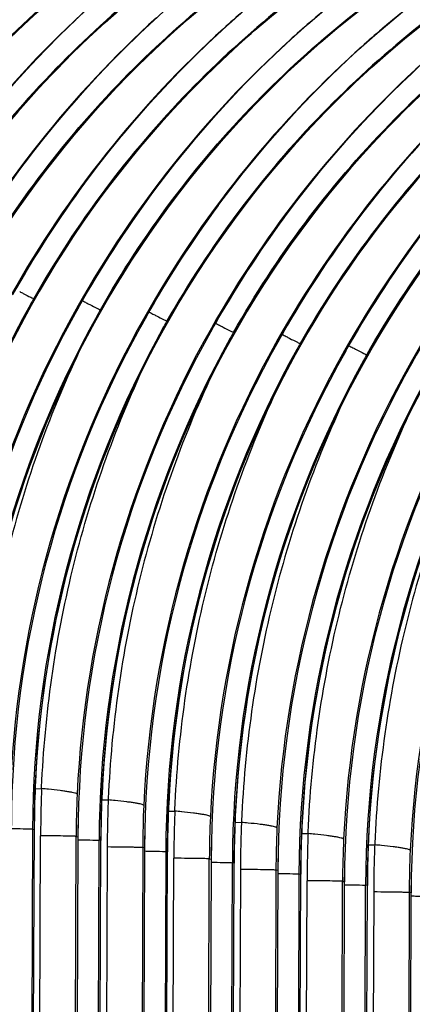
# Model space of a CAD drawing. Units: millimetres. Extents: x 0 to 297, y 0 to 210.
# Drawn here: x 163 to 168, y 130 to 140 of the extents above; entities that cross this region are included whole.
import ezdxf

# ---------------------------------------------------------------- set-up
doc = ezdxf.new("R2010")
doc.units = ezdxf.units.MM
doc.header["$LTSCALE"] = 16.335
doc.layers.add('DTM_AXIS', color=7, linetype='CONTINUOUS')

msp = doc.modelspace()

# ---------------------------------------------------------------- linework, layer by layer
at = {"layer": 'DTM_AXIS', "color": 7, "linetype": 'CONTINUOUS'}
for p, q in [((163.5882, 136.97), (163.7225, 137.207)), ((163.6437, 137.0862), (163.6386, 137.0871)), ((164.1126, 137.007), (164.1177, 137.0062)), ((164.119, 137.0063), (164.1177, 137.0062)), ((164.2844, 136.8377), (164.4184, 137.0748)), ((164.3473, 136.9674), (164.3423, 136.9683)), ((164.8163, 136.8882), (164.8214, 136.8874)), ((164.8226, 136.8875), (164.8214, 136.8874)), ((164.9955, 136.7324), (165.1298, 136.9694)), ((165.051, 136.8486), (165.0459, 136.8495)), ((165.5199, 136.7695), (165.525, 136.7686)), ((165.5263, 136.7687), (165.525, 136.7686)), ((165.6917, 136.6001), (165.8257, 136.8373)), ((165.7546, 136.7298), (165.7496, 136.7307)), ((166.4027, 136.4948), (166.5371, 136.7319)), ((166.2236, 136.6507), (166.2287, 136.6498)), ((166.2299, 136.65), (166.2287, 136.6498)), ((166.4583, 136.611), (166.4532, 136.6119)), ((167.099, 136.3625), (167.233, 136.5997)), ((166.9272, 136.5319), (166.9323, 136.531)), ((166.9336, 136.5312), (166.9323, 136.531)), ((167.1619, 136.4923), (167.1568, 136.4931)), ((167.6309, 136.4131), (167.636, 136.4122)), ((167.6372, 136.4124), (167.636, 136.4122)), ((163.6518, 131.8297), (163.6554, 131.9248)), ((163.654, 131.9065), (163.7217, 131.9058)), ((163.6544, 131.923), (163.6554, 131.9248)), ((163.7217, 131.9058), (163.7223, 131.9203)), ((164.3577, 131.7877), (164.4254, 131.787)), ((164.3581, 131.8042), (164.3591, 131.806)), ((164.426, 131.8015), (164.4254, 131.787)), ((165.0591, 131.5921), (165.0627, 131.6872)), ((165.0613, 131.6689), (165.129, 131.6682)), ((165.0617, 131.6854), (165.0627, 131.6872)), ((165.129, 131.6682), (165.1296, 131.6827)), ((165.7653, 131.5666), (165.7664, 131.5684)), ((165.8333, 131.5639), (165.8327, 131.5495)), ((163.6256, 131.479), (163.4942, 93.7249)), ((163.5229, 96.6168), (163.6452, 131.4991)), ((163.6256, 131.479), (163.6442, 131.4759)), ((163.6442, 131.4759), (163.6451, 131.4756)), ((165.765, 131.5501), (165.8327, 131.5495)), ((163.5921, 97.2197), (163.7111, 131.4081)), ((163.9648, 96.542), (164.0861, 131.4013)), ((164.1047, 131.3982), (163.9743, 93.5854)), ((164.0861, 131.4013), (164.1047, 131.3982)), ((164.1058, 131.3978), (164.1047, 131.3982)), ((164.1979, 93.6062), (164.3292, 131.3603)), ((164.2275, 96.4885), (164.3478, 131.3571)), ((164.3478, 131.3571), (164.3292, 131.3603)), ((164.3478, 131.3571), (164.3488, 131.3568)), ((164.3488, 131.3568), (164.3495, 131.4501)), ((166.4664, 131.3545), (166.47, 131.4497)), ((166.4686, 131.4313), (166.5363, 131.4307)), ((166.469, 131.4478), (166.47, 131.4497)), ((166.5363, 131.4307), (166.5369, 131.4452)), ((164.4147, 131.2893), (164.2957, 97.1009)), ((164.7897, 131.2825), (164.6684, 96.4234)), ((164.8083, 131.2794), (164.6779, 93.4666)), ((164.8083, 131.2794), (164.7897, 131.2825)), ((164.8095, 131.279), (164.8083, 131.2794)), ((164.9302, 96.3792), (165.0525, 131.2615)), ((167.1723, 131.3126), (167.24, 131.3119)), ((167.1726, 131.3291), (167.1737, 131.3309)), ((167.2406, 131.3264), (167.24, 131.3119)), ((165.0329, 131.2415), (164.9015, 93.4874)), ((164.9994, 96.9822), (165.1184, 131.1705)), ((165.0329, 131.2415), (165.0515, 131.2383)), ((165.0515, 131.2383), (165.0524, 131.238)), ((165.3721, 96.3045), (165.4934, 131.1637)), ((165.512, 131.1606), (165.3816, 93.3478)), ((165.4934, 131.1637), (165.512, 131.1606)), ((165.5131, 131.1602), (165.512, 131.1606)), ((165.7561, 131.1192), (165.7568, 131.2125)), ((165.6052, 93.3686), (165.7365, 131.1227)), ((165.6348, 96.251), (165.7551, 131.1195)), ((165.822, 131.0517), (165.703, 96.8634)), ((165.7551, 131.1195), (165.7365, 131.1227)), ((165.7551, 131.1195), (165.7561, 131.1192)), ((166.197, 131.0449), (166.0757, 96.1858)), ((166.2156, 131.0418), (166.0852, 93.229)), ((166.2156, 131.0418), (166.197, 131.0449)), ((166.2168, 131.0414), (166.2156, 131.0418)), ((166.4402, 131.0039), (166.3088, 93.2498)), ((166.3375, 96.1416), (166.4598, 131.024)), ((166.4402, 131.0039), (166.4588, 131.0008)), ((166.4588, 131.0008), (166.4597, 131.0004)), ((167.1634, 130.8817), (167.1641, 130.975)), ((166.4067, 96.7446), (166.5257, 130.9329)), ((166.7794, 96.0669), (166.9007, 130.9262)), ((166.9193, 130.923), (166.7889, 93.1102)), ((166.9007, 130.9262), (166.9193, 130.923)), ((166.9204, 130.9226), (166.9193, 130.923)), ((167.0125, 93.131), (167.1438, 130.8851)), ((167.0421, 96.0134), (167.1624, 130.882)), ((167.1624, 130.882), (167.1438, 130.8851)), ((167.1624, 130.882), (167.1634, 130.8817)), ((167.2293, 130.8141), (167.1103, 96.6258)), ((167.6043, 130.8074), (167.483, 95.9482)), ((167.6229, 130.8042), (167.4925, 92.9914)), ((167.6229, 130.8042), (167.6043, 130.8074)), ((167.6241, 130.8038), (167.6229, 130.8042))]:
    msp.add_line(p, q, dxfattribs=at)
for points in [[(161.6038, 137.55), (161.7427, 137.782), (161.8862, 138.0087), (162.034, 138.2298), (162.1859, 138.4454), (162.3414, 138.6551), (162.5003, 138.8589), (162.6623, 139.0568), (162.827, 139.2486), (162.994, 139.4343), (163.1631, 139.6138), (163.3339, 139.7871), (163.5061, 139.954), (163.6793, 140.1147), (163.853, 140.269), (164.0269, 140.417), (164.2007, 140.5588), (164.3739, 140.6942), (164.5463, 140.8234), (164.7174, 140.9465), (164.8868, 141.0635), (165.0542, 141.1746)], [(162.3152, 137.4446), (162.4545, 137.6764), (162.5983, 137.9029), (162.7464, 138.1238), (162.8986, 138.3392), (163.0545, 138.5487), (163.2137, 138.7522), (163.3759, 138.9499), (163.5409, 139.1414), (163.7081, 139.3269), (163.8775, 139.5062), (164.0485, 139.6791), (164.2208, 139.8458), (164.3942, 140.0061), (164.568, 140.1602), (164.742, 140.3078), (164.9159, 140.4492), (165.0892, 140.5843), (165.2616, 140.7132), (165.4327, 140.8359), (165.602, 140.9526), (165.7693, 141.0633)], [(163.0111, 137.3124), (163.15, 137.5444), (163.2935, 137.7711), (163.4413, 137.9922), (163.5932, 138.2078), (163.7487, 138.4175), (163.9076, 138.6213), (164.0696, 138.8192), (164.2343, 139.011), (164.4013, 139.1967), (164.5704, 139.3763), (164.7412, 139.5495), (164.9134, 139.7165), (165.0866, 139.8771), (165.2603, 140.0315), (165.4342, 140.1795), (165.608, 140.3212), (165.7812, 140.4566), (165.9536, 140.5858), (166.1247, 140.709), (166.2941, 140.826), (166.4615, 140.937)], [(163.7225, 137.207), (163.8618, 137.4389), (164.0056, 137.6653), (164.1537, 137.8863), (164.3059, 138.1016), (164.4618, 138.3111), (164.621, 138.5147), (164.7832, 138.7123), (164.9481, 138.9039), (165.1154, 139.0893), (165.2848, 139.2686), (165.4558, 139.4415), (165.6281, 139.6082), (165.8015, 139.7686), (165.9753, 139.9226), (166.1493, 140.0703), (166.3232, 140.2117), (166.4965, 140.3468), (166.6689, 140.4756), (166.84, 140.5984), (167.0093, 140.715), (167.1766, 140.8257)], [(164.4184, 137.0748), (164.5573, 137.3069), (164.7008, 137.5335), (164.8486, 137.7547), (165.0004, 137.9702), (165.156, 138.1799), (165.3149, 138.3837), (165.4769, 138.5817), (165.6416, 138.7734), (165.8086, 138.9591), (165.9777, 139.1387), (166.1485, 139.3119), (166.3207, 139.4789), (166.4939, 139.6396), (166.6676, 139.7939), (166.8415, 139.9419), (167.0153, 140.0836), (167.1885, 140.2191), (167.3609, 140.3483), (167.532, 140.4714), (167.7014, 140.5884), (167.8688, 140.6994)], [(165.1298, 136.9694), (165.2691, 137.2013), (165.4129, 137.4277), (165.561, 137.6487), (165.7132, 137.864), (165.8691, 138.0735), (166.0283, 138.2771), (166.1905, 138.4748), (166.3554, 138.6663), (166.5227, 138.8517), (166.6921, 139.031), (166.8631, 139.204), (167.0354, 139.3706), (167.2088, 139.531), (167.3826, 139.685), (167.5566, 139.8327), (167.7305, 139.9741), (167.9038, 140.1092), (168.0762, 140.238), (168.2473, 140.3608), (168.4166, 140.4774), (168.5839, 140.5881)], [(165.8257, 136.8373), (165.9646, 137.0693), (166.1081, 137.2959), (166.2559, 137.5171), (166.4077, 137.7327), (166.5633, 137.9424), (166.7222, 138.1462), (166.8842, 138.3441), (167.0488, 138.5359), (167.2159, 138.7216), (167.385, 138.9011), (167.5558, 139.0744), (167.728, 139.2413), (167.9011, 139.402), (168.0749, 139.5563), (168.2488, 139.7043), (168.4226, 139.8461), (168.5958, 139.9815), (168.7682, 140.1107), (168.9393, 140.2338), (169.1087, 140.3508), (169.2761, 140.4619)], [(166.5371, 136.7319), (166.6764, 136.9637), (166.8202, 137.1902), (166.9683, 137.4111), (167.1205, 137.6265), (167.2763, 137.8359), (167.4356, 138.0395), (167.5978, 138.2372), (167.7627, 138.4287), (167.93, 138.6141), (168.0994, 138.7934), (168.2704, 138.9664), (168.4427, 139.133), (168.6161, 139.2934), (168.7899, 139.4474), (168.9639, 139.5951), (169.1378, 139.7365), (169.3111, 139.8716), (169.4835, 140.0005), (169.6546, 140.1232), (169.8239, 140.2399), (169.9912, 140.3505)], [(167.233, 136.5997), (167.3719, 136.8317), (167.5154, 137.0584), (167.6632, 137.2795), (167.815, 137.4951), (167.9706, 137.7048), (168.1295, 137.9086), (168.2915, 138.1065), (168.4561, 138.2983), (168.6232, 138.484), (168.7923, 138.6635), (168.9631, 138.8368), (169.1353, 139.0037), (169.3084, 139.1644), (169.4821, 139.3187), (169.656, 139.4668), (169.8299, 139.6085), (170.0031, 139.7439), (170.1754, 139.8731), (170.3466, 139.9962), (170.516, 140.1132), (170.6834, 140.2243)], [(163.4153, 137.1251), (163.4378, 137.1647), (163.5307, 137.325), (163.6283, 137.4873), (163.7305, 137.6512), (163.8374, 137.8166), (163.9491, 137.9829), (164.0656, 138.1499), (164.1868, 138.3175), (164.3129, 138.4851), (164.4437, 138.6526), (164.5795, 138.8198), (164.7199, 138.9862), (164.8651, 139.1516), (165.0151, 139.3159), (165.1698, 139.4786), (165.3291, 139.6396), (165.4931, 139.7986), (165.6616, 139.9554), (165.8347, 140.1098)], [(164.119, 137.0063), (164.1354, 137.0353), (164.2282, 137.1957), (164.3255, 137.358), (164.4276, 137.5221), (164.5344, 137.6876), (164.6459, 137.854), (164.7621, 138.0212), (164.8833, 138.1889), (165.0092, 138.3567), (165.1399, 138.5244), (165.2754, 138.6917), (165.4157, 138.8583), (165.5608, 139.0239), (165.7107, 139.1884), (165.8652, 139.3513), (166.0244, 139.5125), (166.1882, 139.6717), (166.3566, 139.8287), (166.5296, 139.9833), (166.7072, 140.1354)], [(164.8226, 136.8875), (164.8451, 136.9272), (164.938, 137.0875), (165.0356, 137.2497), (165.1378, 137.4136), (165.2447, 137.579), (165.3564, 137.7453), (165.4728, 137.9124), (165.5941, 138.0799), (165.7202, 138.2476), (165.851, 138.4151), (165.9867, 138.5822), (166.1272, 138.7486), (166.2724, 138.914), (166.4224, 139.0783), (166.5771, 139.241), (166.7364, 139.402), (166.9004, 139.561), (167.0689, 139.7178), (167.242, 139.8722), (167.4198, 140.0241), (167.602, 140.1732)], [(166.9336, 136.5312), (166.95, 136.5602), (167.0428, 136.7206), (167.1401, 136.8829), (167.2421, 137.0469), (167.3489, 137.2124), (167.4604, 137.3789), (167.5767, 137.5461), (167.6979, 137.7138), (167.8238, 137.8816), (167.9545, 138.0493), (168.09, 138.2166), (168.2303, 138.3832), (168.3754, 138.5488), (168.5253, 138.7132), (168.6798, 138.8762), (168.839, 139.0373), (169.0028, 139.1965), (169.1712, 139.3535), (169.3442, 139.5082), (169.5218, 139.6602), (169.7039, 139.8096), (169.8905, 139.956), (170.0817, 140.0994)], [(162.0081, 137.3627), (162.0305, 137.4023), (162.1234, 137.5626), (162.221, 137.7248), (162.3232, 137.8888), (162.4301, 138.0541), (162.5418, 138.2205), (162.6583, 138.3875), (162.7795, 138.5551), (162.9056, 138.7227), (163.0365, 138.8902), (163.1722, 139.0574), (163.3126, 139.2238), (163.4578, 139.3892), (163.6078, 139.5535), (163.7625, 139.7162), (163.9218, 139.8772), (164.0858, 140.0362)], [(162.7117, 137.2439), (162.7281, 137.2729), (162.8209, 137.4333), (162.9182, 137.5956), (163.0203, 137.7597), (163.1271, 137.9251), (163.2386, 138.0916), (163.3548, 138.2588), (163.476, 138.4265), (163.6019, 138.5943), (163.7326, 138.762), (163.8681, 138.9293), (164.0084, 139.0959), (164.1535, 139.2615), (164.3034, 139.426), (164.4579, 139.5889), (164.6171, 139.7501), (164.7809, 139.9093), (164.9493, 140.0663)], [(165.5263, 136.7687), (165.5427, 136.7977), (165.6355, 136.9581), (165.7328, 137.1204), (165.8349, 137.2845), (165.9416, 137.45), (166.0532, 137.6164), (166.1694, 137.7836), (166.2906, 137.9513), (166.4165, 138.1191), (166.5472, 138.2868), (166.6827, 138.4541), (166.823, 138.6207), (166.9681, 138.7864), (167.118, 138.9508), (167.2725, 139.1137), (167.4317, 139.2749), (167.5955, 139.4341), (167.7639, 139.5911), (167.9369, 139.7457), (168.1145, 139.8978), (168.2966, 140.0472)], [(166.2299, 136.65), (166.2524, 136.6896), (166.3453, 136.8499), (166.4428, 137.0121), (166.5451, 137.1761), (166.652, 137.3414), (166.7637, 137.5077), (166.8801, 137.6748), (167.0014, 137.8423), (167.1275, 138.01), (167.2583, 138.1775), (167.394, 138.3446), (167.5345, 138.511), (167.6797, 138.6765), (167.8297, 138.8407), (167.9844, 139.0035), (168.1437, 139.1644), (168.3077, 139.3234), (168.4762, 139.4802), (168.6493, 139.6346), (168.8271, 139.7865), (169.0093, 139.9356), (169.196, 140.0818)], [(162.2482, 132.1624), (162.2557, 132.3141), (162.2764, 132.6118), (162.3051, 132.9076), (162.3416, 133.2013), (162.3857, 133.4926), (162.4374, 133.7814), (162.4965, 134.0672), (162.5628, 134.3501), (162.6362, 134.6297), (162.7166, 134.906), (162.8038, 135.1786), (162.8976, 135.4474), (162.9978, 135.7122), (163.1043, 135.9729), (163.2167, 136.2291), (163.335, 136.4809), (163.4589, 136.7279), (163.5882, 136.97)], [(162.9518, 132.0436), (162.9585, 132.1818), (162.979, 132.4793), (163.0073, 132.775), (163.0433, 133.0685), (163.0871, 133.3598), (163.1383, 133.6484), (163.197, 133.9342), (163.2629, 134.2171), (163.336, 134.4967), (163.4159, 134.7729), (163.5027, 135.0456), (163.5961, 135.3145), (163.6959, 135.5793), (163.802, 135.8401), (163.9141, 136.0964), (164.032, 136.3483), (164.1555, 136.5954), (164.2844, 136.8377)], [(163.6555, 131.9248), (163.6629, 132.0765), (163.6837, 132.3742), (163.7124, 132.67), (163.7489, 132.9637), (163.793, 133.2551), (163.8447, 133.5438), (163.9038, 133.8297), (163.9701, 134.1126), (164.0435, 134.3922), (164.1239, 134.6684), (164.2111, 134.941), (164.3049, 135.2098), (164.4051, 135.4747), (164.5116, 135.7353), (164.624, 135.9916), (164.7423, 136.2433), (164.8662, 136.4903), (164.9955, 136.7324)], [(164.3591, 131.806), (164.3658, 131.9442), (164.3863, 132.2418), (164.4146, 132.5374), (164.4506, 132.831), (164.4944, 133.1222), (164.5456, 133.4108), (164.6043, 133.6967), (164.6702, 133.9795), (164.7433, 134.2591), (164.8232, 134.5353), (164.91, 134.808), (165.0034, 135.0769), (165.1032, 135.3418), (165.2093, 135.6025), (165.3214, 135.8589), (165.4393, 136.1107), (165.5628, 136.3578), (165.6917, 136.6001)], [(165.0627, 131.6872), (165.0702, 131.839), (165.091, 132.1367), (165.1197, 132.4325), (165.1562, 132.7261), (165.2003, 133.0175), (165.252, 133.3062), (165.3111, 133.5921), (165.3774, 133.875), (165.4508, 134.1546), (165.5312, 134.4308), (165.6184, 134.7035), (165.7122, 134.9723), (165.8124, 135.2371), (165.9188, 135.4977), (166.0313, 135.754), (166.1496, 136.0057), (166.2735, 136.2527), (166.4027, 136.4948)], [(165.7664, 131.5684), (165.7731, 131.7067), (165.7936, 132.0042), (165.8219, 132.2998), (165.8579, 132.5934), (165.9017, 132.8846), (165.9529, 133.1733), (166.0116, 133.4591), (166.0775, 133.7419), (166.1505, 134.0215), (166.2305, 134.2978), (166.3173, 134.5705), (166.4107, 134.8393), (166.5105, 135.1042), (166.6166, 135.3649), (166.7287, 135.6213), (166.8466, 135.8731), (166.9701, 136.1203), (167.099, 136.3625)], [(166.47, 131.4497), (166.4775, 131.6014), (166.4983, 131.8991), (166.527, 132.1949), (166.5635, 132.4886), (166.6076, 132.7799), (166.6593, 133.0686), (166.7184, 133.3545), (166.7847, 133.6374), (166.8581, 133.917), (166.9385, 134.1932), (167.0257, 134.4659), (167.1194, 134.7347), (167.2197, 134.9995), (167.3261, 135.2602), (167.4386, 135.5164), (167.5569, 135.7681), (167.6808, 136.0152), (167.81, 136.2572)], [(167.1737, 131.3309), (167.1804, 131.4691), (167.2008, 131.7666), (167.2292, 132.0622), (167.2652, 132.3558), (167.309, 132.6471), (167.3602, 132.9357), (167.4189, 133.2215), (167.4848, 133.5044), (167.5578, 133.784), (167.6378, 134.0602), (167.7246, 134.3329), (167.8179, 134.6017), (167.9178, 134.8666), (168.0239, 135.1274), (168.136, 135.3837), (168.2539, 135.6355), (168.3774, 135.8827), (168.5063, 136.1249)], [(163.6452, 131.4991), (163.646, 131.5816), (163.6473, 131.6642), (163.6493, 131.7469), (163.6518, 131.8297)], [(164.3495, 131.4501), (164.3507, 131.5327), (164.3526, 131.6154), (164.355, 131.6982), (164.3581, 131.781), (164.3591, 131.806)], [(165.0525, 131.2615), (165.0533, 131.344), (165.0546, 131.4266), (165.0566, 131.5093), (165.0591, 131.5921)], [(165.7568, 131.2125), (165.758, 131.2952), (165.7599, 131.3778), (165.7623, 131.4606), (165.7654, 131.5435), (165.7664, 131.5684)], [(166.4598, 131.024), (166.4606, 131.1065), (166.4619, 131.1891), (166.4639, 131.2717), (166.4664, 131.3545)], [(167.1641, 130.975), (167.1653, 131.0576), (167.1672, 131.1403), (167.1696, 131.223), (167.1727, 131.3059), (167.1737, 131.3309)]]:
    msp.add_lwpolyline(points, dxfattribs=at)
for centre, radius, start, end in [((169.531, 132.3553), 10.801, 122.0287, 150.89976), ((170.2347, 132.2365), 10.801, 122.02884, 150.89983), ((170.9383, 132.1177), 10.801, 122.0287, 150.89976), ((171.6397, 132.0528), 10.9905, 122.41139, 133.52755), ((171.642, 131.9989), 10.801, 122.02884, 150.89983), ((172.3139, 131.9717), 10.9429, 122.3869, 133.62465), ((172.3456, 131.8802), 10.801, 122.0287, 150.89976), ((173.047, 131.8153), 10.9905, 122.41139, 133.52755), ((173.7212, 131.7341), 10.9429, 122.3869, 133.62465), ((173.0493, 131.7614), 10.801, 122.02884, 150.89983), ((174.4543, 131.5777), 10.9905, 122.41139, 133.52755), ((174.587, 131.3965), 11.2155, 122.30675, 130.58637), ((173.7529, 131.6426), 10.801, 122.0287, 150.89976), ((175.1285, 131.4965), 10.9429, 122.3869, 133.62465), ((174.4566, 131.5238), 10.801, 122.02884, 150.89983), ((175.1602, 131.405), 10.801, 122.0287, 150.89976), ((175.8639, 131.2862), 10.801, 122.02884, 150.89983), ((176.5675, 131.1674), 10.801, 122.0287, 150.89976), ((171.0725, 131.9871), 11.2205, 132.25138, 150.64245), ((171.7762, 131.8683), 11.2205, 132.22716, 150.64245), ((173.1629, 131.6545), 11.1891, 130.77517, 132.23103), ((171.8983, 131.7946), 11.3558, 133.57613, 150.6335), ((172.4798, 131.7495), 11.2205, 132.25138, 150.64245), ((173.8674, 131.5347), 11.1904, 130.8018, 132.25521), ((173.8339, 131.5733), 11.1393, 130.57203, 130.80083), ((172.6028, 131.6752), 11.3568, 133.6476, 150.63298), ((173.1834, 131.6307), 11.2205, 132.22716, 150.64245), ((174.5702, 131.4169), 11.1891, 130.77517, 132.23103), ((174.5369, 131.4551), 11.1384, 130.58704, 130.77418), ((173.3056, 131.557), 11.3558, 133.57613, 150.6335), ((173.8871, 131.5119), 11.2205, 132.25138, 150.64245), ((174.5907, 131.3931), 11.2205, 132.22716, 150.64245), ((174.0101, 131.4376), 11.3568, 133.6476, 150.63298), ((175.2944, 131.2743), 11.2205, 132.25138, 150.64245), ((174.7129, 131.3194), 11.3558, 133.57613, 150.6335), ((175.4174, 131.2), 11.3568, 133.6476, 150.63298), ((175.998, 131.1556), 11.2205, 132.22716, 150.64245), ((176.1202, 131.0818), 11.3558, 133.57613, 150.6335), ((176.7017, 131.0368), 11.2205, 132.25138, 150.64245), ((176.8247, 130.9625), 11.3568, 133.6476, 150.63298), ((177.4053, 130.918), 11.2205, 132.22716, 150.64245), ((177.5275, 130.8443), 11.3558, 133.57613, 150.6335), ((173.5513, 131.4134), 11.6355, 143.65415, 150.60217), ((174.3275, 131.2478), 11.7217, 143.73168, 150.57687), ((174.9586, 131.1759), 11.6355, 143.65415, 150.60217), ((175.7348, 131.0103), 11.7217, 143.73168, 150.57687), ((176.3659, 130.9383), 11.6355, 143.65415, 150.60217), ((177.1421, 130.7727), 11.7217, 143.73168, 150.57687), ((177.7732, 130.7007), 11.6355, 143.65415, 150.60217), ((173.2026, 131.6916), 10.981, 150.57068, 150.94638), ((173.2264, 131.6783), 11.0082, 150.94634, 179.80077), ((173.1643, 131.7101), 10.9264, 150.95816, 177.35725), ((173.7686, 131.5655), 11.0909, 150.58381, 177.31127), ((173.7078, 131.5971), 11.0093, 150.57168, 179.80078), ((173.6838, 131.6095), 10.9834, 150.57072, 151.17289), ((170.3452, 148.6399), 13.128, 241.8572, 242.06074), ((173.93, 131.5596), 11.0082, 150.94634, 179.80077), ((173.868, 131.5913), 10.9265, 150.95813, 177.36605), ((174.4722, 131.4468), 11.0909, 150.58381, 177.31127), ((174.4114, 131.4783), 11.0093, 150.57168, 179.80078), ((173.9063, 131.5728), 10.981, 150.57068, 150.94638), ((174.3875, 131.4907), 10.9834, 150.57072, 151.17289), ((171.051, 148.5252), 13.1326, 241.85692, 242.06069), ((174.6337, 131.4408), 11.0082, 150.94634, 179.80077), ((174.5716, 131.4725), 10.9264, 150.95816, 177.35725), ((175.1759, 131.328), 11.0909, 150.58381, 177.31127), ((175.1151, 131.3595), 11.0093, 150.57168, 179.80078), ((174.6099, 131.454), 10.981, 150.57068, 150.94638), ((175.0911, 131.3719), 10.9834, 150.57072, 151.17289), ((171.7525, 148.4023), 13.128, 241.8572, 242.06074), ((175.3373, 131.322), 11.0082, 150.94634, 179.80077), ((175.3136, 131.3352), 10.981, 150.57068, 150.94638), ((172.4583, 148.2876), 13.1326, 241.85692, 242.06069), ((175.2753, 131.3537), 10.9265, 150.95813, 177.36605), ((175.8795, 131.2092), 11.0909, 150.58381, 177.31127), ((175.8187, 131.2407), 11.0093, 150.57168, 179.80078), ((175.7948, 131.2532), 10.9834, 150.57072, 151.17289), ((176.0172, 131.2164), 10.981, 150.57068, 150.94638), ((173.1598, 148.1647), 13.128, 241.8572, 242.06074), ((176.041, 131.2032), 11.0082, 150.94634, 179.80077), ((175.9789, 131.2349), 10.9264, 150.95816, 177.35725), ((176.5832, 131.0904), 11.0909, 150.58381, 177.31127), ((176.5224, 131.1219), 11.0093, 150.57168, 179.80078), ((176.4984, 131.1344), 10.9834, 150.57072, 151.17289), ((176.7209, 131.0976), 10.981, 150.57068, 150.94638), ((176.7446, 131.0844), 11.0082, 150.94634, 179.80077), ((176.6826, 131.1161), 10.9265, 150.95813, 177.36605), ((177.2868, 130.9716), 11.0909, 150.58381, 177.31127), ((177.226, 131.0031), 11.0093, 150.57168, 179.80078), ((177.202, 131.0156), 10.9834, 150.57072, 151.17289), ((177.4483, 130.9656), 11.0082, 150.94634, 179.80077), ((177.3862, 130.9973), 10.9264, 150.95816, 177.35725), ((177.9905, 130.8528), 11.0909, 150.58381, 177.31127), ((177.9296, 130.8844), 11.0093, 150.57168, 179.80078), ((178.1519, 130.8468), 11.0082, 150.94634, 179.80077), ((178.0899, 130.8785), 10.9265, 150.95813, 177.36605), ((178.6941, 130.734), 11.0909, 150.58381, 177.31127), ((178.6333, 130.7656), 11.0093, 150.57168, 179.80078), ((175.1875, 131.4357), 11.5434, 177.58068, 179.80049), ((174.6682, 131.4574), 11.0236, 177.30191, 177.57925), ((177.5793, 131.36), 13.8683, 177.74453, 178.43004), ((162.959, 123.6196), 8.3213, 84.24124, 84.7409), ((174.6078, 131.3647), 10.5218, 177.36583, 179.80054), ((175.8912, 131.3169), 11.5434, 177.58068, 179.80049), ((175.3718, 131.3386), 11.0235, 177.31071, 177.57925), ((178.283, 131.2412), 13.8683, 177.74453, 178.43004), ((163.6626, 123.5006), 8.3215, 84.24119, 84.74084), ((177.5863, 131.3598), 13.8753, 178.42999, 179.80062), ((175.3115, 131.2459), 10.5218, 177.36583, 179.80054), ((176.5948, 131.1981), 11.5434, 177.58068, 179.80049), ((176.0755, 131.2198), 11.0236, 177.30191, 177.57925), ((178.9866, 131.1225), 13.8683, 177.74453, 178.43004), ((164.3663, 123.382), 8.3213, 84.24124, 84.7409), ((178.2899, 131.241), 13.8753, 178.42999, 179.80064), ((176.0151, 131.1271), 10.5218, 177.36583, 179.80054), ((177.2985, 131.0794), 11.5434, 177.58068, 179.80049), ((176.7791, 131.101), 11.0235, 177.31071, 177.57925), ((175.0908, 131.3599), 10.9862, 179.14107, 179.80056), ((178.9936, 131.1223), 13.8753, 178.42999, 179.80062), ((179.6903, 131.0037), 13.8683, 177.74453, 178.43004), ((165.0699, 123.263), 8.3215, 84.24119, 84.74084), ((176.7188, 131.0083), 10.5218, 177.36583, 179.80054), ((177.4828, 130.9822), 11.0236, 177.30191, 177.57925), ((175.7945, 131.2411), 10.9862, 179.14107, 179.80056), ((179.6972, 131.0035), 13.8753, 178.42999, 179.80064), ((178.0021, 130.9606), 11.5434, 177.58068, 179.80049), ((180.3939, 130.8849), 13.8683, 177.74453, 178.43004), ((165.7736, 123.1444), 8.3213, 84.24124, 84.7409), ((177.4224, 130.8895), 10.5218, 177.36583, 179.80054), ((178.1864, 130.8634), 11.0235, 177.31071, 177.57925), ((176.4981, 131.1223), 10.9862, 179.14107, 179.80056), ((180.4009, 130.8847), 13.8753, 178.42999, 179.80062), ((178.7058, 130.8418), 11.5434, 177.58068, 179.80049), ((181.0976, 130.7661), 13.8683, 177.74453, 178.43004), ((166.4772, 123.0255), 8.3215, 84.24119, 84.74084), ((178.1261, 130.7707), 10.5218, 177.36583, 179.80054), ((177.2018, 131.0036), 10.9862, 179.14107, 179.80056), ((181.1045, 130.7659), 13.8753, 178.42999, 179.80064), ((177.9054, 130.8848), 10.9862, 179.14107, 179.80056), ((178.6091, 130.766), 10.9862, 179.14107, 179.80056)]:
    msp.add_arc(centre, radius, start, end, dxfattribs=at)
for points, knots in [([(160.1204, 137.681), (160.5699, 138.4777), (161.6548, 139.9237), (163.0596, 141.0547), (163.7963, 141.5176)], [0, 0, 0, 0, 0.5125241, 1, 1, 1, 1]), ([(163.7912, 141.5056), (163.0555, 141.0428), (161.6552, 139.9145), (160.5729, 138.4731), (160.1255, 137.6801)], [0, 0, 0, 0, 0.4883774, 1, 1, 1, 1]), ([(164.4928, 141.3944), (163.7576, 140.9316), (162.3557, 139.8016), (161.2728, 138.3577), (160.824, 137.5622)], [0, 0, 0, 0, 0.487492, 1, 1, 1, 1]), ([(160.8291, 137.5613), (161.2766, 138.3544), (162.3589, 139.7957), (163.7591, 140.924), (164.4948, 141.3868)], [0, 0, 0, 0, 0.5116249, 1, 1, 1, 1]), ([(161.5277, 137.4434), (161.9772, 138.2401), (163.0621, 139.6862), (164.4669, 140.8171), (165.2036, 141.28)], [0, 0, 0, 0, 0.5125241, 1, 1, 1, 1]), ([(165.1985, 141.2681), (164.4628, 140.8052), (163.0625, 139.6769), (161.9802, 138.2356), (161.5328, 137.4426)], [0, 0, 0, 0, 0.4883774, 1, 1, 1, 1]), ([(165.9001, 141.1568), (165.1649, 140.694), (163.763, 139.564), (162.6801, 138.1201), (162.2313, 137.3246)], [0, 0, 0, 0, 0.487492, 1, 1, 1, 1]), ([(162.2364, 137.3238), (162.6839, 138.1168), (163.7662, 139.5581), (165.1664, 140.6864), (165.9021, 141.1493)], [0, 0, 0, 0, 0.5116249, 1, 1, 1, 1]), ([(162.935, 137.2058), (163.3845, 138.0026), (164.4693, 139.4486), (165.8742, 140.5795), (166.6109, 141.0425)], [0, 0, 0, 0, 0.5125241, 1, 1, 1, 1]), ([(166.6058, 141.0305), (165.8701, 140.5676), (164.4698, 139.4394), (163.3875, 137.998), (162.9401, 137.205)], [0, 0, 0, 0, 0.4883774, 1, 1, 1, 1]), ([(167.3074, 140.9192), (166.5722, 140.4564), (165.1703, 139.3264), (164.0874, 137.8825), (163.6386, 137.0871)], [0, 0, 0, 0, 0.487492, 1, 1, 1, 1]), ([(163.6437, 137.0862), (164.0912, 137.8792), (165.1735, 139.3206), (166.5737, 140.4488), (167.3094, 140.9117)], [0, 0, 0, 0, 0.5116249, 1, 1, 1, 1]), ([(164.3423, 136.9683), (164.7918, 137.765), (165.8766, 139.211), (167.2815, 140.342), (168.0182, 140.8049)], [0, 0, 0, 0, 0.5125241, 1, 1, 1, 1]), ([(168.0131, 140.7929), (167.2774, 140.3301), (165.8771, 139.2018), (164.7948, 137.7604), (164.3473, 136.9674)], [0, 0, 0, 0, 0.4883774, 1, 1, 1, 1]), ([(168.7147, 140.6816), (167.9795, 140.2189), (166.5775, 139.0889), (165.4947, 137.6449), (165.0459, 136.8495)], [0, 0, 0, 0, 0.487492, 1, 1, 1, 1]), ([(165.051, 136.8486), (165.4985, 137.6416), (166.5808, 139.083), (167.981, 140.2113), (168.7167, 140.6741)], [0, 0, 0, 0, 0.5116249, 1, 1, 1, 1]), ([(165.7496, 136.7307), (166.199, 137.5274), (167.2839, 138.9734), (168.6888, 140.1044), (169.4255, 140.5673)], [0, 0, 0, 0, 0.5125241, 1, 1, 1, 1]), ([(169.4204, 140.5553), (168.6847, 140.0925), (167.2844, 138.9642), (166.2021, 137.5228), (165.7546, 136.7298)], [0, 0, 0, 0, 0.4883774, 1, 1, 1, 1]), ([(170.122, 140.4441), (169.3868, 139.9813), (167.9848, 138.8513), (166.902, 137.4074), (166.4532, 136.6119)], [0, 0, 0, 0, 0.487492, 1, 1, 1, 1]), ([(166.4583, 136.611), (166.9058, 137.4041), (167.9881, 138.8454), (169.3883, 139.9737), (170.124, 140.4365)], [0, 0, 0, 0, 0.5116249, 1, 1, 1, 1]), ([(167.1568, 136.4931), (167.6063, 137.2898), (168.6912, 138.7359), (170.0961, 139.8668), (170.8328, 140.3297)], [0, 0, 0, 0, 0.5125241, 1, 1, 1, 1]), ([(170.8277, 140.3178), (170.092, 139.8549), (168.6917, 138.7266), (167.6094, 137.2853), (167.1619, 136.4923)], [0, 0, 0, 0, 0.4883774, 1, 1, 1, 1]), ([(163.4906, 137.1608), (163.503, 137.1542), (163.5421, 137.1336), (163.5813, 137.1132), (163.6084, 137.1001)], [0, 0, 0, 0, 0.3181412, 1, 1, 1, 1]), ([(163.6084, 137.1001), (163.615, 137.0969), (163.625, 137.0924), (163.6351, 137.0877), (163.6386, 137.0871)], [0, 0, 0, 0, 0.6721734, 1, 1, 1, 1]), ([(164.1943, 137.042), (164.2067, 137.0354), (164.2458, 137.0149), (164.2849, 136.9944), (164.312, 136.9813)], [0, 0, 0, 0, 0.3181412, 1, 1, 1, 1]), ([(164.312, 136.9813), (164.3187, 136.9781), (164.3286, 136.9737), (164.3387, 136.9689), (164.3423, 136.9683)], [0, 0, 0, 0, 0.672173, 1, 1, 1, 1]), ([(164.8979, 136.9232), (164.9103, 136.9166), (164.9494, 136.8961), (164.9886, 136.8756), (165.0157, 136.8625)], [0, 0, 0, 0, 0.3181412, 1, 1, 1, 1]), ([(165.0157, 136.8625), (165.0223, 136.8593), (165.0323, 136.8549), (165.0424, 136.8501), (165.0459, 136.8495)], [0, 0, 0, 0, 0.6721734, 1, 1, 1, 1]), ([(165.6015, 136.8044), (165.614, 136.7979), (165.653, 136.7773), (165.6922, 136.7568), (165.7193, 136.7437)], [0, 0, 0, 0, 0.3181412, 1, 1, 1, 1]), ([(165.7193, 136.7437), (165.726, 136.7405), (165.7359, 136.7361), (165.746, 136.7313), (165.7496, 136.7307)], [0, 0, 0, 0, 0.672173, 1, 1, 1, 1]), ([(166.3052, 136.6857), (166.3176, 136.6791), (166.3567, 136.6585), (166.3959, 136.6381), (166.423, 136.6249)], [0, 0, 0, 0, 0.3181412, 1, 1, 1, 1]), ([(166.423, 136.6249), (166.4296, 136.6217), (166.4396, 136.6173), (166.4497, 136.6125), (166.4532, 136.6119)], [0, 0, 0, 0, 0.6721734, 1, 1, 1, 1]), ([(167.0088, 136.5669), (167.0213, 136.5603), (167.0603, 136.5397), (167.0995, 136.5193), (167.1266, 136.5061)], [0, 0, 0, 0, 0.3181412, 1, 1, 1, 1]), ([(164.1201, 136.5302), (163.7896, 135.8295), (163.2702, 134.3576), (163.0522, 132.8127), (163.0187, 132.0391)], [0, 0, 0, 0, 0.5001106, 1, 1, 1, 1]), ([(167.1266, 136.5061), (167.1333, 136.5029), (167.1432, 136.4985), (167.1533, 136.4937), (167.1568, 136.4931)], [0, 0, 0, 0, 0.672173, 1, 1, 1, 1]), ([(163.7223, 131.9203), (163.7558, 132.6932), (163.9735, 134.2366), (164.4919, 135.7072), (164.8218, 136.4073)], [0, 0, 0, 0, 0.499889, 1, 1, 1, 1]), ([(165.5274, 136.2926), (165.1969, 135.5919), (164.6775, 134.12), (164.4595, 132.5751), (164.426, 131.8015)], [0, 0, 0, 0, 0.5001106, 1, 1, 1, 1]), ([(165.1296, 131.6827), (165.1631, 132.4556), (165.3808, 133.999), (165.8992, 135.4696), (166.2291, 136.1697)], [0, 0, 0, 0, 0.499889, 1, 1, 1, 1]), ([(166.9347, 136.055), (166.6042, 135.3544), (166.0848, 133.8824), (165.8668, 132.3376), (165.8333, 131.5639)], [0, 0, 0, 0, 0.5001106, 1, 1, 1, 1]), ([(166.5369, 131.4452), (166.5704, 132.218), (166.7881, 133.7614), (167.3065, 135.2321), (167.6364, 135.9322)], [0, 0, 0, 0, 0.499889, 1, 1, 1, 1]), ([(168.3419, 135.8174), (168.0115, 135.1168), (167.4921, 133.6449), (167.2741, 132.1), (167.2406, 131.3264)], [0, 0, 0, 0, 0.5001106, 1, 1, 1, 1]), ([(164.0972, 131.8482), (164.0952, 131.8509), (164.0861, 131.855), (164.0691, 131.8604), (164.0429, 131.8662), (164.0086, 131.8724), (163.966, 131.8788), (163.8936, 131.8884), (163.8353, 131.8947), (163.794, 131.8989)], [0, 0, 0, 0, 0.032253, 0.0910023, 0.1771445, 0.2905223, 0.4304628, 0.5961403, 1, 1, 1, 1]), ([(164.8008, 131.7295), (164.7988, 131.7321), (164.7898, 131.7362), (164.7727, 131.7416), (164.7466, 131.7474), (164.7123, 131.7536), (164.6696, 131.7601), (164.5972, 131.7696), (164.539, 131.7759), (164.4976, 131.7801)], [0, 0, 0, 0, 0.032253, 0.0910022, 0.1771443, 0.2905222, 0.4304627, 0.5961402, 1, 1, 1, 1]), ([(165.5045, 131.6107), (165.5025, 131.6133), (165.4934, 131.6174), (165.4764, 131.6228), (165.4502, 131.6286), (165.4159, 131.6348), (165.3733, 131.6413), (165.3009, 131.6508), (165.2426, 131.6571), (165.2013, 131.6613)], [0, 0, 0, 0, 0.032253, 0.0910023, 0.1771445, 0.2905223, 0.4304628, 0.5961403, 1, 1, 1, 1]), ([(163.4026, 131.4845), (163.4234, 131.4843), (163.4866, 131.4833), (163.5499, 131.4823), (163.5924, 131.4808)], [0, 0, 0, 0, 0.3278253, 1, 1, 1, 1]), ([(163.5924, 131.4808), (163.5998, 131.4806), (163.6109, 131.48), (163.622, 131.4797), (163.6256, 131.479)], [0, 0, 0, 0, 0.6714161, 1, 1, 1, 1]), ([(166.2081, 131.4919), (166.2061, 131.4945), (166.1971, 131.4986), (166.18, 131.5041), (166.1539, 131.5099), (166.1196, 131.516), (166.0769, 131.5225), (166.0045, 131.532), (165.9463, 131.5383), (165.9049, 131.5425)], [0, 0, 0, 0, 0.032253, 0.0910022, 0.1771443, 0.2905222, 0.4304627, 0.5961402, 1, 1, 1, 1]), ([(164.0861, 131.4013), (164.0827, 131.4019), (164.0722, 131.4022), (164.051, 131.4032), (164.0188, 131.4039), (163.9552, 131.4052), (163.8514, 131.4066), (163.7619, 131.4076), (163.7111, 131.4081)], [0, 0, 0, 0, 0.0273304, 0.0841782, 0.170047, 0.2842254, 0.5933641, 1, 1, 1, 1]), ([(164.1063, 131.3658), (164.127, 131.3655), (164.1903, 131.3645), (164.2535, 131.3635), (164.2961, 131.3621)], [0, 0, 0, 0, 0.3278253, 1, 1, 1, 1]), ([(164.2961, 131.3621), (164.3035, 131.3618), (164.3145, 131.3613), (164.3256, 131.3609), (164.3292, 131.3603)], [0, 0, 0, 0, 0.6714161, 1, 1, 1, 1]), ([(166.9117, 131.3731), (166.9098, 131.3757), (166.9007, 131.3798), (166.8837, 131.3853), (166.8575, 131.3911), (166.8232, 131.3973), (166.7806, 131.4037), (166.7082, 131.4132), (166.6499, 131.4195), (166.6086, 131.4237)], [0, 0, 0, 0, 0.032253, 0.0910023, 0.1771445, 0.2905223, 0.4304628, 0.5961403, 1, 1, 1, 1]), ([(164.7897, 131.2825), (164.7864, 131.2831), (164.7758, 131.2834), (164.7546, 131.2844), (164.7225, 131.2851), (164.6588, 131.2864), (164.5551, 131.2878), (164.4656, 131.2888), (164.4147, 131.2893)], [0, 0, 0, 0, 0.0273304, 0.0841782, 0.170047, 0.2842254, 0.5933641, 1, 1, 1, 1]), ([(167.6154, 131.2543), (167.6134, 131.257), (167.6044, 131.2611), (167.5873, 131.2665), (167.5612, 131.2723), (167.5269, 131.2785), (167.4842, 131.2849), (167.4118, 131.2944), (167.3535, 131.3007), (167.3122, 131.3049)], [0, 0, 0, 0, 0.032253, 0.0910022, 0.1771443, 0.2905222, 0.4304627, 0.5961402, 1, 1, 1, 1]), ([(164.8099, 131.247), (164.8306, 131.2467), (164.8939, 131.2457), (164.9572, 131.2447), (164.9997, 131.2433)], [0, 0, 0, 0, 0.3278253, 1, 1, 1, 1]), ([(164.9997, 131.2433), (165.0071, 131.243), (165.0182, 131.2425), (165.0293, 131.2421), (165.0329, 131.2415)], [0, 0, 0, 0, 0.6714161, 1, 1, 1, 1]), ([(165.4934, 131.1637), (165.49, 131.1643), (165.4795, 131.1646), (165.4583, 131.1656), (165.4261, 131.1663), (165.3625, 131.1676), (165.2587, 131.169), (165.1692, 131.17), (165.1184, 131.1705)], [0, 0, 0, 0, 0.0273304, 0.0841782, 0.170047, 0.2842254, 0.5933641, 1, 1, 1, 1]), ([(165.5136, 131.1282), (165.5343, 131.1279), (165.5976, 131.1269), (165.6608, 131.1259), (165.7033, 131.1245)], [0, 0, 0, 0, 0.3278253, 1, 1, 1, 1]), ([(165.7033, 131.1245), (165.7108, 131.1242), (165.7218, 131.1237), (165.7329, 131.1233), (165.7365, 131.1227)], [0, 0, 0, 0, 0.6714161, 1, 1, 1, 1]), ([(166.197, 131.0449), (166.1937, 131.0455), (166.1831, 131.0458), (166.1619, 131.0468), (166.1298, 131.0475), (166.0661, 131.0488), (165.9623, 131.0502), (165.8729, 131.0512), (165.822, 131.0517)], [0, 0, 0, 0, 0.0273304, 0.0841782, 0.170047, 0.2842254, 0.5933641, 1, 1, 1, 1]), ([(166.2172, 131.0094), (166.2379, 131.0091), (166.3012, 131.0081), (166.3645, 131.0071), (166.407, 131.0057)], [0, 0, 0, 0, 0.3278253, 1, 1, 1, 1]), ([(166.407, 131.0057), (166.4144, 131.0054), (166.4255, 131.0049), (166.4366, 131.0045), (166.4402, 131.0039)], [0, 0, 0, 0, 0.6714161, 1, 1, 1, 1]), ([(166.9007, 130.9262), (166.8973, 130.9267), (166.8868, 130.9271), (166.8655, 130.928), (166.8334, 130.9287), (166.7698, 130.93), (166.666, 130.9314), (166.5765, 130.9324), (166.5257, 130.9329)], [0, 0, 0, 0, 0.0273304, 0.0841782, 0.170047, 0.2842254, 0.5933641, 1, 1, 1, 1]), ([(166.9209, 130.8906), (166.9416, 130.8903), (167.0049, 130.8893), (167.0681, 130.8883), (167.1106, 130.8869)], [0, 0, 0, 0, 0.3278253, 1, 1, 1, 1]), ([(167.1106, 130.8869), (167.1181, 130.8867), (167.1291, 130.8861), (167.1402, 130.8857), (167.1438, 130.8851)], [0, 0, 0, 0, 0.6714161, 1, 1, 1, 1]), ([(167.6043, 130.8074), (167.601, 130.8079), (167.5904, 130.8083), (167.5692, 130.8092), (167.5371, 130.8099), (167.4734, 130.8112), (167.3696, 130.8127), (167.2801, 130.8136), (167.2293, 130.8141)], [0, 0, 0, 0, 0.0273304, 0.0841782, 0.170047, 0.2842254, 0.5933641, 1, 1, 1, 1]), ([(167.6245, 130.7718), (167.6452, 130.7715), (167.7085, 130.7706), (167.7718, 130.7695), (167.8143, 130.7681)], [0, 0, 0, 0, 0.3278253, 1, 1, 1, 1])]:
    msp.add_open_spline(points, degree=3, knots=knots, dxfattribs=at)

doc.saveas('drawing.dxf')
